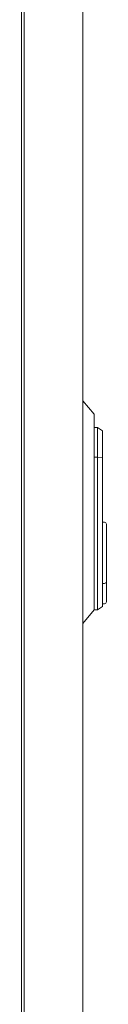
# Model space of a CAD drawing. Units: millimetres. Extents: x -525 to 2804, y -2127 to 960.
# Drawn here: x 1555 to 1618, y -361 to 364 of the extents above; entities that cross this region are included whole.
import ezdxf

# ---------------------------------------------------------------- set-up
doc = ezdxf.new("R2010")
doc.units = ezdxf.units.MM

# ---------------------------------------------------------------- blocks, each defined once
blk = doc.blocks.new('A$C26C05CC4')
at = {"color": 0, "linetype": 'Continuous', "lineweight": 0, "extrusion": (-2.22045e-16, 1, -2.22045e-16)}
for p, q in [((-150.97, -1556.19), (-150.97, 175.21)), ((-107.97, -1556.19), (-107.97, 175.21)), ((-152.97, -1554.44), (-152.97, 173.46)), ((-107.97, -608.58), (-99.47, -618.49)), ((-99.47, -625.17), (-99.47, -618.49)), ((-99.47, -625.17), (-99.47, -755.81)), ((-96.97, -628.24), (-99.47, -628.24)), ((-96.97, -628.24), (-96.97, -637.45)), ((-93.47, -630.69), (-96.97, -628.24)), ((-96.97, -650.24), (-96.97, -637.45)), ((-93.47, -637.76), (-93.47, -630.69)), ((-93.47, -637.76), (-93.47, -650.39)), ((-96.97, -650.24), (-99.47, -650.24)), ((-96.97, -750.49), (-96.97, -650.24)), ((-96.97, -650.24), (-93.47, -650.39)), ((-93.47, -650.39), (-93.47, -707.59)), ((-91.97, -698.04), (-93.47, -698.04)), ((-90.47, -707.59), (-90.47, -699.54)), ((-93.47, -707.59), (-93.47, -727.94)), ((-90.47, -707.59), (-90.47, -727.94)), ((-93.47, -728.14), (-93.47, -727.94)), ((-93.47, -728.14), (-93.47, -743.04)), ((-90.47, -728.33), (-90.47, -727.94)), ((-90.47, -728.33), (-90.47, -741.8)), ((-93.47, -744.54), (-93.47, -743.04)), ((-91.97, -743.04), (-93.47, -743.04)), ((-93.47, -744.54), (-93.47, -748.49)), ((-90.47, -741.8), (-90.47, -744.54)), ((-90.47, -744.54), (-90.47, -748.49)), ((-96.97, -750.49), (-96.97, -762.49)), ((-93.47, -748.49), (-93.47, -750.49)), ((-93.47, -760.04), (-93.47, -750.49)), ((-90.47, -756.54), (-90.47, -748.49)), ((-99.47, -762.49), (-99.47, -755.81)), ((-93.47, -760.04), (-96.97, -762.49)), ((-91.97, -758.04), (-93.47, -758.04)), ((-99.47, -762.49), (-107.97, -772.41)), ((-96.97, -762.49), (-99.47, -762.49))]:
    blk.add_line(p, q, dxfattribs=at)
at = {"color": 0, "linetype": 'Continuous', "lineweight": 0, "extrusion": (4.93038e-32, -2.22045e-16, -1)}
for centre, start, end in [((91.97, -699.54), 90, 180), ((91.97, -756.54), 180, 270)]:
    blk.add_arc(centre, 1.5, start, end, dxfattribs=at)
at = {"color": 0, "linetype": 'Continuous', "lineweight": 0}
blk.add_arc((-91.97, -741.54), 1.5, 270, 312.60289, dxfattribs=at)
blk.add_open_spline([(-90.95, -742.65), (-90.9, -742.6), (-90.85, -742.54), (-90.7, -742.38), (-90.62, -742.26), (-90.5, -742.03), (-90.47, -741.91), (-90.47, -741.8), (-90.47, -741.8), (-90.47, -741.8)], degree=3, knots=[-0.1590972, -0.1590972, -0.1590972, -0.1590972, -0.129968, -0.129968, -0.0659955, -0.0659955, 0, 0, 0.0006456, 0.0006456, 0.0006456, 0.0006456], dxfattribs=at)

msp = doc.modelspace()

# ---------------------------------------------------------------- block references
msp.add_blockref('A$C26C05CC4', (1708.249, 691.934))

doc.saveas('drawing.dxf')
